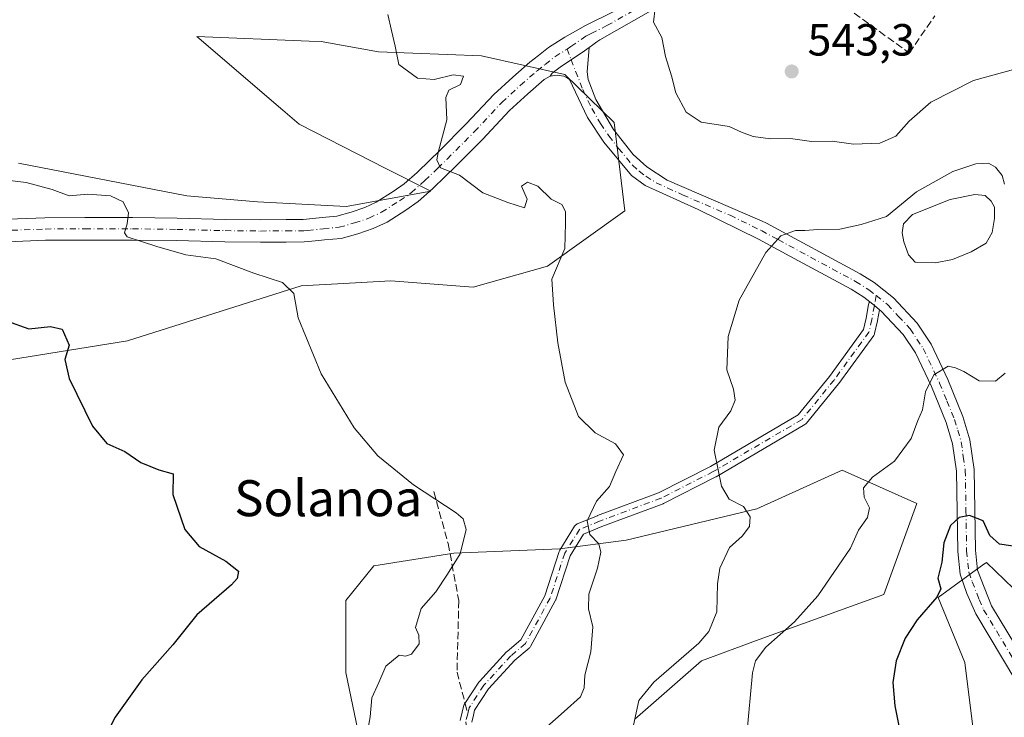
# Model space of a CAD drawing. Units: metres. Extents: x 607700 to 611168, y 4713074 to 4715441.
# Drawn here: x 609976 to 610195, y 4713492 to 4713647 of the extents above; entities that cross this region are included whole.
import ezdxf
from ezdxf.enums import TextEntityAlignment as Align

# ---------------------------------------------------------------- set-up
doc = ezdxf.new("R2010")
doc.units = ezdxf.units.M
doc.header["$MEASUREMENT"] = 0
doc.linetypes.add('DGN Style 3', pattern=[2.307223458686699, 1.648016756204785, -0.6592067024819142])
doc.linetypes.add('DGN Style 4', pattern=[2.6384748266838614, 1.318413404963828, -0.6592067024819142, 0.001648016756204785, -0.6592067024819142])
for name, color, linetype, lineweight in [('Camino Cxs', 7, 'Continuous', 0), ('Camino eje', 30, 'DGN Style 4', 13), ('Cultivos herbáceos CxS', 92, 'Continuous', 0), ('Curva de nivel maestra', 30, 'Continuous', 30), ('Curva de nivel normal', 30, 'Continuous', 0), ('Laguna Cxs', 142, 'Continuous', 13), ('Matorral CxS', 135, 'Continuous', 0), ('Muro lineal', 1, 'DGN Style 3', 13), ('Núcleo urbano CxS', 7, 'Continuous', 0), ('Pista no pavimentada Cxs', 111, 'Continuous', 0), ('Pista no pavimentada eje', 91, 'DGN Style 4', 0), ('Punto de cota en terreno', 7, 'Continuous', 0), ('Rótulo de punto de cota en terreno', 7, 'Continuous', 0), ('Senda', 7, 'DGN Style 3', 0), ('Senda no paivmentada conexión', 7, 'DGN Style 3', 0), ('Texto cartográfico', 7, 'Continuous', 0), ('Zona quemada CxS', 21, 'Continuous', 0)]:
    doc.layers.add(name, color=color, linetype=linetype, lineweight=lineweight)
doc.styles.add('Style-Arial', font='txt')

# ---------------------------------------------------------------- blocks, each defined once
blk = doc.blocks.new('*U19')
at = {"layer": 'Cultivos herbáceos CxS', "color": 92, "linetype": 'Continuous', "lineweight": 0}
for points in [[(610198.9134000001, 4713518.677100001, 522.3113000000012), (610190.9232999999, 4713526.4231, 523.767399999997), (610190.6936999997, 4713526.256100001, 523.7715999999928), (610190.3711000001, 4713526.022299999, 523.7768000000069), (610180.2131000003, 4713518.6503, 525.0684000000037), (610186.1365, 4713504.144900001, 524.209400000007), (610189.7043000003, 4713475.647700001, 523.2344000000012)], [(610112.7619000003, 4713491.5759, 535.3429000000033), (610127.5976999998, 4713504.548699999, 534.710699999996), (610140.4266999997, 4713509.2905, 532.4612999999954), (610168.0910999998, 4713519.254899999, 526.8283999999985), (610175.4754999997, 4713539.518300001, 527.6723999999958), (610158.8361000001, 4713546.8839, 531.7045999999973), (610158.8328999998, 4713546.8851, 531.7053000000016), (610139.8629000002, 4713538.3573, 534.2823999999965), (610110.8655000003, 4713531.3277, 538.9299000000028), (610096.0834999997, 4713529.462099999, 541.5926000000036), (610072.5571, 4713528.4805, 545.5917999999947), (610054.7799000005, 4713525.679300001, 547.4064000000071), (610048.5231, 4713517.9735, 547.828999999998), (610048.4967, 4713501.9879, 546.7498999999953), (610051.5437000003, 4713487.363100001, 545.4697000000015)], [(609956.2169000005, 4713568.635500001, 552.5717000000004), (610000.0219000002, 4713575.626700001, 548.3891000000004), (610038.6221000003, 4713587.899900001, 544.6613999999972), (610050.6882999997, 4713588.570900001, 543.7839999999997), (610058.5390999997, 4713589.007300001, 543.2768000000069), (610076.8438999997, 4713587.5481, 542.324299999993), (610093.3221000005, 4713592.232899999, 540.6459999999934), (610110.5500999996, 4713604.5075, 537.5133999999962), (610108.1562999999, 4713624.1753, 537.603099999993), (610097.1963000001, 4713634.7993, 538.482799999998), (610078.6886999998, 4713638.966700001, 539.3877000000066), (610055.7723000003, 4713639.897299999, 540.3436999999976), (610043.0487000003, 4713642.1513, 540.7155000000057), (610040.3762999997, 4713642.258300001, 540.8809000000037), (610015.3848000001, 4713643.259500001, 542.0617000000057), (610034.5614999998, 4713626.8671, 542.8953000000038), (610038.1782999998, 4713623.7763, 542.7397999999957), (610057.3982999995, 4713613.908299999, 541.3479999999981), (610067.3931, 4713608.935699999, 540.5323999999965), (610048.6045000004, 4713605.530099999, 541.9458000000013), (610028.8680999996, 4713606.5075, 542.8816999999982), (610013.1705, 4713607.829700001, 543.4250999999931), (609975.7383000003, 4713615.115900001, 544.2446000000054)]]:
    blk.add_polyline3d(points, dxfattribs=at)
blk = doc.blocks.new('5PATER')
at = {"layer": 'Núcleo urbano CxS', "linetype": 'Continuous', "lineweight": 0}
h = blk.add_hatch(color=51, dxfattribs=at)
edge = h.paths.add_edge_path()
edge.add_ellipse((0, 0), major_axis=(-0.1095731443231308, -0.1110710700762829), ratio=0.9994222409660322, start_angle=0, end_angle=360)

msp = doc.modelspace()

# ---------------------------------------------------------------- linework, layer by layer
at = {"layer": 'Camino Cxs', "color": 7, "linetype": 'Continuous', "lineweight": 0, "extrusion": (-0.6225542401335799, -0.7825660534682516, 0.004073088610251832), "elevation": -4068549.693782857, "flags": 128}
msp.add_lwpolyline([(-2456985.083109031, 17104.21859850694), (-2456986.559391689, 17104.41510013693), (-2456987.85713636, 17104.56470137788)], dxfattribs=at)
at = {"layer": 'Camino Cxs', "color": 7, "linetype": 'Continuous', "lineweight": 0}
for points in [[(610073.9181000004, 4713491.312100001, 542.3508000000002), (610074.3630999997, 4713493.111500001, 542.5777999999991), (610074.6876999997, 4713494.4309, 542.7299000000058), (610074.7577000001, 4713494.637499999, 542.7522999999928), (610074.8608999997, 4713494.829700001, 542.7709999999934), (610078.1108999997, 4713499.819700001, 543.1511000000028), (610078.2043000003, 4713499.945699999, 543.1616000000067), (610078.2421000004, 4713499.9891, 543.1650999999983), (610084.2471000003, 4713506.5341, 543.1686999999947), (610084.3695, 4713506.6511, 543.1518999999971), (610087.4108999996, 4713509.2027, 542.6255999999995), (610092.7439000001, 4713519.004100001, 541.7277000000031), (610095.9643000001, 4713528.8661, 541.4352999999974), (610096.0203, 4713529.0089, 541.4312000000064), (610096.0928999997, 4713529.1439, 541.4238000000041), (610099.3501000004, 4713534.436899999, 541.2675000000017), (610099.4707000004, 4713534.602299999, 541.2581999999966), (610099.6161000002, 4713534.7467, 541.2351000000053), (610099.7821000004, 4713534.8665, 541.198900000003), (610099.9649, 4713534.958699999, 541.1508000000031), (610104.4435000002, 4713536.790899999, 539.9832000000024), (610104.4813000001, 4713536.8057, 539.9765000000043), (610118.0516999997, 4713541.8693, 538.8681999999973), (610129.5543000001, 4713547.7215, 535.3769999999931), (610149.0651000004, 4713559.186699999, 533.0378999999957), (610156.0201000003, 4713567.7313, 532.5583000000044), (610163.5982999997, 4713578.158299999, 532.5286000000051), (610164.1815, 4713580.672700001, 532.6352000000043), (610164.7311000006, 4713583.7171, 532.8101000000024), (610164.7889, 4713583.9307, 532.8300000000017), (610164.8847000003, 4713584.1361, 532.8473999999987), (610164.9955000002, 4713584.294500001, 532.8594000000012), (610166.0107000005, 4713583.486099999, 532.7097999999969), (610167.1655000001, 4713582.566400001, 532.513300000006), (610166.7345000004, 4713580.179099999, 532.5069999999978), (610166.7215, 4713580.1165, 532.5068000000028), (610166.0714999996, 4713577.313899999, 532.4738000000071), (610166.0213000001, 4713577.1479, 532.4698000000062), (610165.9490999999, 4713576.9901, 532.4660000000003), (610165.8567000004, 4713576.8433, 532.462400000004), (610158.1023000004, 4713566.173900001, 532.342499999999), (610158.0591000002, 4713566.117500001, 532.3453000000009), (610150.9276999999, 4713557.3563, 532.8934000000008), (610150.7613000004, 4713557.1885, 532.9156999999977), (610150.5843000002, 4713557.0637, 532.9366000000009), (610130.8333000002, 4713545.4575, 535.2477000000072), (610130.7685000002, 4713545.4221, 535.2583000000013), (610119.1646999996, 4713539.518300001, 537.7912999999971), (610119.0296999998, 4713539.459100001, 537.8196000000025), (610105.4093000004, 4713534.376900001, 539.7602999999945), (610101.3421, 4713532.712900001, 540.468200000003), (610098.3879000006, 4713527.912699999, 541.0023999999976), (610095.1785000004, 4713518.083900001, 541.3362000000052), (610095.1643000003, 4713518.0429, 541.3371000000043), (610095.0846999995, 4713517.8661, 541.3435000000027), (610089.5771000005, 4713507.743899999, 542.315300000002), (610089.4908999996, 4713507.6065, 542.3295999999973), (610089.3882999998, 4713507.481100001, 542.3472999999941), (610089.2707000002, 4713507.3693, 542.3736999999965), (610086.1057000002, 4713504.7137, 542.9689000000071), (610080.2308999998, 4713498.310500001, 543.0473999999958), (610077.1596999997, 4713493.5953, 542.5274999999965), (610076.8872999996, 4713492.488700001, 542.4179000000004), (610076.5028999997, 4713490.9343, 542.193299999999)], [(610073.9181000004, 4713491.312100001, 542.3508000000002), (610074.3630999997, 4713493.111500001, 542.5777999999991), (610074.6876999997, 4713494.4309, 542.7299000000058), (610074.7577000001, 4713494.637499999, 542.7522999999928), (610074.8608999997, 4713494.829700001, 542.7709999999934), (610078.1108999997, 4713499.819700001, 543.1511000000028), (610078.2043000003, 4713499.945699999, 543.1616000000067), (610078.2421000004, 4713499.9891, 543.1650999999983), (610084.2471000003, 4713506.5341, 543.1686999999947), (610084.3695, 4713506.6511, 543.1518999999971), (610087.4108999996, 4713509.2027, 542.6255999999995), (610092.7439000001, 4713519.004100001, 541.7277000000031), (610095.9643000001, 4713528.8661, 541.4352999999974), (610096.0203, 4713529.0089, 541.4312000000064), (610096.0928999997, 4713529.1439, 541.4238000000041), (610099.3501000004, 4713534.436899999, 541.2675000000017), (610099.4707000004, 4713534.602299999, 541.2581999999966), (610099.6161000002, 4713534.7467, 541.2351000000053), (610099.7821000004, 4713534.8665, 541.198900000003), (610099.9649, 4713534.958699999, 541.1508000000031), (610104.4435000002, 4713536.790899999, 539.9832000000024), (610104.4813000001, 4713536.8057, 539.9765000000043), (610118.0516999997, 4713541.8693, 538.8681999999973), (610129.5543000001, 4713547.7215, 535.3769999999931), (610149.0651000004, 4713559.186699999, 533.0378999999957), (610156.0201000003, 4713567.7313, 532.5583000000044), (610163.5982999997, 4713578.158299999, 532.5286000000051), (610164.1815, 4713580.672700001, 532.6352000000043), (610164.7311000006, 4713583.7171, 532.8101000000024), (610164.7889, 4713583.9307, 532.8300000000017), (610164.8847000003, 4713584.1361, 532.8473999999987), (610164.9955000002, 4713584.294500001, 532.8594000000012)], [(610167.1655000001, 4713582.566400001, 532.513300000006), (610166.7345000004, 4713580.179099999, 532.5069999999978), (610166.7215, 4713580.1165, 532.5068000000028), (610166.0714999996, 4713577.313899999, 532.4738000000071), (610166.0213000001, 4713577.1479, 532.4698000000062), (610165.9490999999, 4713576.9901, 532.4660000000003), (610165.8567000004, 4713576.8433, 532.462400000004), (610158.1023000004, 4713566.173900001, 532.342499999999), (610158.0591000002, 4713566.117500001, 532.3453000000009), (610150.9276999999, 4713557.3563, 532.8934000000008), (610150.7613000004, 4713557.1885, 532.9156999999977), (610150.5843000002, 4713557.0637, 532.9366000000009), (610130.8333000002, 4713545.4575, 535.2477000000072), (610130.7685000002, 4713545.4221, 535.2583000000013), (610119.1646999996, 4713539.518300001, 537.7912999999971), (610119.0296999998, 4713539.459100001, 537.8196000000025), (610105.4093000004, 4713534.376900001, 539.7602999999945), (610101.3421, 4713532.712900001, 540.468200000003), (610098.3879000006, 4713527.912699999, 541.0023999999976), (610095.1785000004, 4713518.083900001, 541.3362000000052), (610095.1643000003, 4713518.0429, 541.3371000000043), (610095.0846999995, 4713517.8661, 541.3435000000027), (610089.5771000005, 4713507.743899999, 542.315300000002), (610089.4908999996, 4713507.6065, 542.3295999999973), (610089.3882999998, 4713507.481100001, 542.3472999999941), (610089.2707000002, 4713507.3693, 542.3736999999965), (610086.1057000002, 4713504.7137, 542.9689000000071), (610080.2308999998, 4713498.310500001, 543.0473999999958), (610077.1596999997, 4713493.5953, 542.5274999999965), (610076.8872999996, 4713492.488700001, 542.4179000000004), (610076.5028999997, 4713490.9343, 542.193299999999)]]:
    msp.add_polyline3d(points, dxfattribs=at)
at = {"layer": 'Camino eje', "color": 30, "linetype": 'DGN Style 4', "lineweight": 13}
for points in [[(610166.4111000003, 4713585.7039, 532.9737000000023), (610166.0105, 4713583.486099999, 532.7099000000017), (610165.4550999999, 4713580.4101, 532.5666000000056), (610164.8051000005, 4713577.6075, 532.4902000000002), (610157.0506999996, 4713566.938100001, 532.4361999999965), (610149.9255999997, 4713558.184400001, 532.9642000000022), (610130.1788999997, 4713546.580700001, 535.2976999999955), (610118.5751999998, 4713540.676999999, 538.2853000000032), (610104.9357000003, 4713535.5877, 539.866200000004), (610100.4571000002, 4713533.7555, 540.8206999999966), (610097.1999000004, 4713528.4626, 541.1929999999993), (610093.9426999995, 4713518.487400001, 541.5314999999973), (610088.4351000005, 4713508.3651, 542.4717999999993), (610085.2050999999, 4713505.655099999, 543.0399000000034), (610079.2001, 4713499.110099999, 543.0892000000022), (610075.9501, 4713494.120100001, 542.6361999999936), (610075.6250999998, 4713492.800100001, 542.495299999995)], [(610075.6250999998, 4713492.800100001, 542.495299999995), (610075.1801000005, 4713491.0001, 542.2566999999982), (610075.4951, 4713488.8101, 541.9226000000053), (610075.7550999997, 4713486.965100001, 541.6548000000039), (610077.1001000004, 4713482.020099999, 540.932799999995), (610078.2651000004, 4713478.040100001, 540.5979999999981), (610079.5201000003, 4713473.6951, 540.233600000007), (610080.6001000004, 4713468.4001, 539.8426000000036), (610081.5751, 4713463.515100001, 539.4648000000016), (610083.9301000005, 4713455.475099999, 539.404999999999), (610085.4051000001, 4713451.215100001, 540.2093000000023), (610086.9101, 4713446.850099999, 541.5518000000011), (610087.3101000005, 4713443.665100001, 541.4391000000032), (610087.3551000003, 4713441.145099999, 541.3880000000064), (610087.3651000002, 4713435.9901, 541.2850000000036)]]:
    msp.add_polyline3d(points, dxfattribs=at)
at = {"layer": 'Cultivos herbáceos CxS', "color": 92, "linetype": 'Continuous', "lineweight": 0}
for points in [[(609956.2169000005, 4713568.635500001, 552.5717000000004), (610000.0219000002, 4713575.626700001, 548.3891000000004), (610038.6221000003, 4713587.899900001, 544.6613999999972), (610050.6882999997, 4713588.570900001, 543.7839999999997), (610058.5390999997, 4713589.007300001, 543.2768000000069), (610076.8438999997, 4713587.5481, 542.324299999993), (610093.3221000005, 4713592.232899999, 540.6459999999934), (610110.5500999996, 4713604.5075, 537.5133999999962), (610108.1562999999, 4713624.1753, 537.603099999993), (610097.1963000001, 4713634.7993, 538.482799999998), (610078.6886999998, 4713638.966700001, 539.3877000000066), (610055.7723000003, 4713639.897299999, 540.3436999999976), (610043.0487000003, 4713642.1513, 540.7155000000057), (610040.3762999997, 4713642.258300001, 540.8809000000037), (610015.3848000001, 4713643.259500001, 542.0617000000057), (610034.5614999998, 4713626.8671, 542.8953000000038), (610038.1782999998, 4713623.7763, 542.7397999999957), (610057.3982999995, 4713613.908299999, 541.3479999999981), (610067.3931, 4713608.935699999, 540.5323999999965), (610048.6045000004, 4713605.530099999, 541.9458000000013), (610028.8680999996, 4713606.5075, 542.8816999999982), (610013.1705, 4713607.829700001, 543.4250999999931), (609975.7383000003, 4713615.115900001, 544.2446000000054)], [(610112.7619000003, 4713491.5759, 535.3429000000033), (610127.5976999998, 4713504.548699999, 534.710699999996), (610140.4266999997, 4713509.2905, 532.4612999999954), (610168.0910999998, 4713519.254899999, 526.8283999999985), (610175.4754999997, 4713539.518300001, 527.6723999999958), (610158.8361000001, 4713546.8839, 531.7045999999973), (610158.8328999998, 4713546.8851, 531.7053000000016), (610139.8629000002, 4713538.3573, 534.2823999999965), (610110.8655000003, 4713531.3277, 538.9299000000028), (610096.0834999997, 4713529.462099999, 541.5926000000036), (610072.5571, 4713528.4805, 545.5917999999947), (610054.7799000005, 4713525.679300001, 547.4064000000071), (610048.5231, 4713517.9735, 547.828999999998), (610048.4967, 4713501.9879, 546.7498999999953), (610051.5437000003, 4713487.363100001, 545.4697000000015)], [(610233.7955, 4713491.203500001, 518.5353000000032), (610213.4885, 4713504.549699999, 519.7124999999943), (610198.9134000001, 4713518.677100001, 522.3113000000012), (610190.9232999999, 4713526.4231, 523.767399999997), (610190.6936999997, 4713526.256100001, 523.7715999999928), (610190.3711000001, 4713526.022299999, 523.7768000000069), (610180.2131000003, 4713518.6503, 525.0684000000037), (610186.1365, 4713504.144900001, 524.209400000007), (610189.7043000003, 4713475.647700001, 523.2344000000012)]]:
    msp.add_polyline3d(points, dxfattribs=at)
at = {"layer": 'Curva de nivel maestra', "color": 30, "linetype": 'Continuous', "lineweight": 30, "flags": 128}
for points, elevation in [([(609973.1200000001, 4713580.0601), (609978.04, 4713578.3101), (609982.9000000004, 4713578.840100001), (609985.4400000004, 4713578.210100001), (609987.0599999996, 4713574.6601), (609986.04, 4713571.4801), (609987.0599999996, 4713567.280099999), (609992.2100000001, 4713556.700099999), (609995.3700000001, 4713552.870100001), (609999.3799999999, 4713551.050100001), (610002.9699999997, 4713548.610099999), (610006.9299999997, 4713547.020099999), (610010.1600000003, 4713546.120100001), (610010.04, 4713541.530099999), (610012.7199999997, 4713533.7501), (610015.9000000004, 4713529.9301), (610021.8899999997, 4713526.690099999), (610024.6500000004, 4713524.440099999), (610024.3899999997, 4713522.8101), (610023.1200000001, 4713521.440099999), (610015.4400000004, 4713514.790100001), (610010.0899999999, 4713508.130100001), (610003.1900000004, 4713500.360099999), (609997.25, 4713492.050100001), (609993.4500000002, 4713484.690099999)], 550), ([(610200.8399999999, 4713529.440099999), (610193.8200000003, 4713530.460100001), (610191.6699999999, 4713532.420100001), (610190.1799999997, 4713535.6501), (610187.1900000004, 4713536.8201), (610184.8600000005, 4713536.360099999), (610182.9000000004, 4713534.640100001), (610181.4299999997, 4713530.7401), (610181.04, 4713526.5001), (610180.1399999997, 4713522.950099999), (610180.79, 4713520.5801), (610179.8899999997, 4713518.6601), (610175.5300000003, 4713513.630100001), (610172.8200000003, 4713509.5701), (610170.8799999999, 4713504.5601), (610170.0899999999, 4713499.7301), (610170.5700000003, 4713494.530099999), (610172.3099999996, 4713485.6801)], 525)]:
    msp.add_lwpolyline(points, dxfattribs=dict(at, elevation=elevation))
at = {"layer": 'Curva de nivel normal', "color": 30, "linetype": 'Continuous', "lineweight": 0, "flags": 128}
for points, elevation in [([(610200.7199999997, 4713636.950099999), (610188.0099999999, 4713633.460100001), (610178.5599999996, 4713628.6601), (610173.7599999999, 4713624.4901), (610170.7999999998, 4713621.090100001), (610167.2000000002, 4713619.590100001), (610161.3399999999, 4713619.3101), (610156.6399999997, 4713620.0001), (610152.0300000003, 4713619.960100001), (610147.3899999997, 4713620.640100001), (610142.9400000004, 4713620.5601), (610139.0999999996, 4713621.0801), (610136.5, 4713622.020099999), (610133.7100000001, 4713623.280099999), (610127.5199999996, 4713624.270099999), (610124.1699999999, 4713626.440099999), (610121.8799999999, 4713630.7601), (610120.9100000003, 4713634.5601), (610119.5899999999, 4713638.790100001), (610118.7699999996, 4713643.0601), (610116.9500000002, 4713646.460100001), (610117.2800000003, 4713649.550100001)], 540), ([(610057.9000000004, 4713648.130100001), (610058.6600000003, 4713644.600099999), (610059.4600000001, 4713641.110099999), (610060.3200000003, 4713637.0701), (610064.4400000004, 4713633.9901), (610068.1900000004, 4713633.710100001), (610072.4100000003, 4713634.7301), (610074.6600000003, 4713634.420100001), (610074, 4713632.640100001), (610071.3899999997, 4713631.3101), (610070.7199999997, 4713629.7401), (610070.9900000002, 4713624.7501), (610069.04, 4713617.4901), (610068.7599999999, 4713615.870100001), (610069.5899999999, 4713614.110099999), (610073.7699999996, 4713612.4801), (610079, 4713608.520099999), (610084.5199999996, 4713606.350099999), (610088.2599999999, 4713605.190099999), (610088.8600000005, 4713607.1501), (610087.54, 4713609.9901), (610088.8799999999, 4713610.9101), (610091.2400000002, 4713610.040100001), (610094.1799999997, 4713607.120100001), (610096.54, 4713605.960100001), (610097.3399999999, 4713604.420100001), (610097.3799999999, 4713601.790100001), (610097.2000000002, 4713596.1801), (610094.3200000003, 4713589.360099999), (610094.7000000002, 4713583.630100001), (610095.6600000003, 4713575.2301), (610097.3099999996, 4713566.470100001), (610100.2800000003, 4713558.850099999), (610103.9199999999, 4713555.190099999), (610108.4800000006, 4713552.7501), (610110.25, 4713550.300100001), (610108.5700000003, 4713546.620100001), (610107.1299999999, 4713543.3101), (610104.2599999999, 4713540.050100001), (610102.1900000004, 4713535.6501), (610102.7999999998, 4713532.590100001), (610104.7699999996, 4713530.540100001), (610105.2300000006, 4713528.670100001), (610104.4800000006, 4713525.110099999), (610102.5700000003, 4713519.350099999), (610102.4400000004, 4713516.130100001), (610103.4500000002, 4713512.130100001), (610102.9800000006, 4713506.530099999), (610101.6699999999, 4713501.4001), (610101.5199999996, 4713498.550100001), (610100.6799999997, 4713496.5801), (610097.0899999999, 4713493.2601), (610087.4500000002, 4713484.800100001)], 540), ([(610194.9199999999, 4713610.440099999), (610194.4100000003, 4713612.370100001), (610192.9600000001, 4713614.2601), (610191.3899999997, 4713615.110099999), (610188.5499999998, 4713614.950099999), (610183.4299999997, 4713613.2501), (610175.3700000001, 4713608.7301), (610168.6799999997, 4713603.2601), (610163.0899999999, 4713601.520099999), (610158.3200000003, 4713600.460100001), (610153.4600000001, 4713600.4001), (610150.5599999996, 4713600.1601), (610148.4500000002, 4713600.170100001), (610145.1900000004, 4713599.0101), (610141.8600000005, 4713595.290100001), (610135.9400000004, 4713584.670100001), (610133.5099999999, 4713576.620100001), (610133.2300000006, 4713569.2301), (610134.6699999999, 4713564.890100001), (610135.0899999999, 4713562.4801), (610134.0899999999, 4713560.130100001), (610131.4600000001, 4713556.460100001), (610130.4000000004, 4713551.360099999), (610132, 4713543.390100001), (610133.7599999999, 4713540.450099999), (610136.9199999999, 4713538.8301), (610138.4299999997, 4713536.550100001), (610138.2599999999, 4713534.4101), (610136.5999999996, 4713532.2501), (610133.79, 4713529.7401), (610131.6399999997, 4713525.140100001), (610131.1100000005, 4713521.630100001), (610131.0199999996, 4713515.4301), (610129.1900000004, 4713511.030099999), (610126.9800000006, 4713508.450099999), (610116.9900000002, 4713499.800100001), (610113.6799999997, 4713495.7301), (610112.4400000004, 4713490.2401)], 535), ([(609970.6500000004, 4713611.6801), (609977.4900000002, 4713610.850099999), (609983.2300000006, 4713609.300100001), (609987, 4713607.840100001), (609991.1900000004, 4713608.220100001), (609996.25, 4713607.890100001), (609999.0300000003, 4713606.550100001), (610000.1900000004, 4713604.120100001), (609999.8899999997, 4713601.620100001), (609999.3099999996, 4713599.6501), (609999.9199999999, 4713598.720100001), (610006.5499999998, 4713596.600099999), (610012.9400000004, 4713594.780099999), (610019.6299999999, 4713593.880100001), (610028.0899999999, 4713590.690099999), (610034.4299999997, 4713588.600099999), (610036.9600000001, 4713586.1801), (610037.9000000004, 4713580.7401), (610043.0300000003, 4713568.300100001), (610050.4000000004, 4713556.3301), (610055.6500000004, 4713550.130100001), (610063.5599999996, 4713543.6801), (610073.0599999996, 4713537.420100001), (610074.5899999999, 4713536.100099999), (610075.2400000002, 4713533.7301), (610073.9600000001, 4713528.340100001), (610071.1100000005, 4713523.8201), (610068.5199999996, 4713519.880100001), (610065.2800000003, 4713516.140100001), (610064.0499999998, 4713511.9901), (610064.7400000002, 4713510.2601), (610064.8499999996, 4713508.3201), (610063.0999999996, 4713506.040100001), (610061.8099999996, 4713505.600099999), (610060.3499999996, 4713505.790100001), (610057.3899999997, 4713503.360099999), (610055.8300000001, 4713499.7601), (610054.3300000001, 4713496.3201), (610053.9299999997, 4713492.130100001), (610053.0800000001, 4713487.220100001)], 545), ([(610195.1200000001, 4713568.460100001), (610192.9400000004, 4713566.720100001), (610189.2699999996, 4713566.7301), (610185.9100000003, 4713568.840100001), (610184.0599999996, 4713569.6601), (610182.3799999999, 4713570.0001), (610179.2400000002, 4713568.130100001), (610177.4000000004, 4713564.340100001), (610176.7100000001, 4713560.290100001), (610175.6900000004, 4713557.960100001), (610174.1699999999, 4713553.970100001), (610170.4699999997, 4713548.880100001), (610165.5899999999, 4713545.370100001), (610163.5800000001, 4713542.9801), (610163.75, 4713540.940099999), (610164.9000000004, 4713538.5601), (610164.4800000006, 4713536.380100001), (610162.5199999996, 4713533.600099999), (610160.7000000002, 4713529.590100001), (610157.9400000004, 4713525.600099999), (610153.4500000002, 4713518.960100001), (610148.2800000003, 4713513.220100001), (610141.8600000005, 4713507.600099999), (610139.5899999999, 4713504.530099999), (610138.9400000004, 4713501.870100001), (610137.6600000003, 4713488.2501)], 530)]:
    msp.add_lwpolyline(points, dxfattribs=dict(at, elevation=elevation))
at = {"layer": 'Laguna Cxs', "color": 142, "linetype": 'Continuous', "lineweight": 13}
msp.add_polyline3d([(610183.4001000002, 4713593.720100001, 533.3261999999959), (610179.6001000004, 4713592.970100001, 533.3666999999987), (610175.0800999999, 4713593.1601, 533.6953000000067), (610173.5800999999, 4713594.780099999, 533.8686000000016), (610172.5401, 4713597.6501, 534.0751000000018), (610172.2001, 4713599.670100001, 534.4423999999999), (610172.4901000002, 4713601.620100001, 534.7041999999929), (610174.4901000002, 4713603.7401, 534.7234000000026), (610182.8701, 4713607.030099999, 534.4020000000019), (610188.3101000005, 4713608.1801, 534.1368999999977), (610190.6501000002, 4713607.970100001, 534.1745999999986), (610191.9801000003, 4713606.6601, 534.061799999996), (610192.7001, 4713605.350099999, 533.978099999993), (610192.7301000003, 4713602.850099999, 533.7366000000038), (610192.2200999996, 4713599.7301, 533.7455999999949), (610190.8400999998, 4713597.380100001, 533.6160999999993), (610187.5100999996, 4713595.4001, 533.4305000000022)], close=True, dxfattribs=at)
msp.add_polyline3d([(610183.4001000002, 4713593.720100001, 533.3261999999959), (610179.6001000004, 4713592.970100001, 533.3666999999987), (610175.0800999999, 4713593.1601, 533.6953000000067), (610173.5800999999, 4713594.780099999, 533.8686000000016), (610172.5401, 4713597.6501, 534.0751000000018), (610172.2001, 4713599.670100001, 534.4423999999999), (610172.4901000002, 4713601.620100001, 534.7041999999929), (610174.4901000002, 4713603.7401, 534.7234000000026), (610182.8701, 4713607.030099999, 534.4020000000019), (610188.3101000005, 4713608.1801, 534.1368999999977), (610190.6501000002, 4713607.970100001, 534.1745999999986), (610191.9801000003, 4713606.6601, 534.061799999996), (610192.7001, 4713605.350099999, 533.978099999993), (610192.7301000003, 4713602.850099999, 533.7366000000038), (610192.2200999996, 4713599.7301, 533.7455999999949), (610190.8400999998, 4713597.380100001, 533.6160999999993), (610187.5100999996, 4713595.4001, 533.4305000000022), (610183.4001000002, 4713593.720100001, 533.3261999999959)], dxfattribs=at)
at = {"layer": 'Matorral CxS', "color": 135, "linetype": 'Continuous', "lineweight": 0}
for points in [[(609975.7383000003, 4713615.115900001, 544.2446000000054), (610013.1705, 4713607.829700001, 543.4250999999931), (610028.8680999996, 4713606.5075, 542.8816999999982), (610048.6045000004, 4713605.530099999, 541.9458000000013), (610067.3931, 4713608.935699999, 540.5323999999965), (610057.3982999995, 4713613.908299999, 541.3479999999981), (610038.1782999998, 4713623.7763, 542.7397999999957), (610034.5614999998, 4713626.8671, 542.8953000000038), (610015.3848000001, 4713643.259500001, 542.0617000000057), (610040.3762999997, 4713642.258300001, 540.8809000000037), (610043.0487000003, 4713642.1513, 540.7155000000057), (610055.7723000003, 4713639.897299999, 540.3436999999976), (610078.6886999998, 4713638.966700001, 539.3877000000066), (610097.1963000001, 4713634.7993, 538.482799999998), (610108.1562999999, 4713624.1753, 537.603099999993), (610110.5500999996, 4713604.5075, 537.5133999999962), (610093.3221000005, 4713592.232899999, 540.6459999999934), (610076.8438999997, 4713587.5481, 542.324299999993), (610058.5390999997, 4713589.007300001, 543.2768000000069), (610050.6882999997, 4713588.570900001, 543.7839999999997), (610038.6221000003, 4713587.899900001, 544.6613999999972), (610000.0219000002, 4713575.626700001, 548.3891000000004), (609956.2169000005, 4713568.635500001, 552.5717000000004)], [(610051.5437000003, 4713487.363100001, 545.4697000000015), (610048.4967, 4713501.9879, 546.7498999999953), (610048.5231, 4713517.9735, 547.828999999998), (610054.7799000005, 4713525.679300001, 547.4064000000071), (610072.5571, 4713528.4805, 545.5917999999947), (610096.0834999997, 4713529.462099999, 541.5926000000036), (610110.8655000003, 4713531.3277, 538.9299000000028), (610139.8629000002, 4713538.3573, 534.2823999999965), (610158.8328999998, 4713546.8851, 531.7053000000016), (610158.8361000001, 4713546.8839, 531.7045999999973), (610175.4754999997, 4713539.518300001, 527.6723999999958), (610168.0910999998, 4713519.254899999, 526.8283999999985), (610140.4266999997, 4713509.2905, 532.4612999999954), (610127.5976999998, 4713504.548699999, 534.710699999996), (610112.7619000003, 4713491.5759, 535.3429000000033)], [(610189.7043000003, 4713475.647700001, 523.2344000000012), (610186.1365, 4713504.144900001, 524.209400000007), (610180.2131000003, 4713518.6503, 525.0684000000037), (610190.3711000001, 4713526.022299999, 523.7768000000069), (610190.6936999997, 4713526.256100001, 523.7715999999928), (610190.9232999999, 4713526.4231, 523.767399999997), (610198.9134000001, 4713518.677100001, 522.3113000000012), (610213.4885, 4713504.549699999, 519.7124999999943), (610233.7955, 4713491.203500001, 518.5353000000032)]]:
    msp.add_polyline3d(points, dxfattribs=at)
at = {"layer": 'Muro lineal', "color": 1, "linetype": 'DGN Style 3', "lineweight": 13}
msp.add_polyline3d([(610149.2301000003, 4713674.960100001, 543.1910000000062), (610140.9600999998, 4713663.390100001, 541.657600000006), (610173.7401000002, 4713639.600099999, 541.9483000000037), (610179.4600999998, 4713647.850099999, 542.5261000000028)], dxfattribs=at)
at = {"layer": 'Pista no pavimentada Cxs', "color": 111, "linetype": 'Continuous', "lineweight": 0, "extrusion": (-0.6225542401335799, -0.7825660534682516, 0.004073088610251832), "elevation": -4068549.693782857, "flags": 128}
msp.add_lwpolyline([(-2456985.083109031, 17104.21859850694), (-2456986.559391689, 17104.41510013693), (-2456987.85713636, 17104.56470137788)], dxfattribs=at)
at = {"layer": 'Pista no pavimentada Cxs', "color": 111, "linetype": 'Continuous', "lineweight": 0}
for points in [[(610130.0000999998, 4713759.200099999, 543.122199999998), (610135.5601000005, 4713749.140100001, 543.1493000000046), (610138.8300999999, 4713742.120100001, 543.2116999999998), (610142.2100999998, 4713732.3101, 543.312300000005), (610145.7001, 4713719.540100001, 543.1906000000017), (610147.5500999996, 4713710.800100001, 543.0050000000047), (610149.0500999996, 4713701.6601, 542.8365999999951), (610149.5100999996, 4713695.4001, 542.4661999999954), (610149.4200999998, 4713689.3201, 542.0648999999976), (610148.5100999996, 4713683.470100001, 542.0893999999971), (610146.1700999998, 4713676.8301, 542.1404999999941), (610142.7401000002, 4713670.5601, 541.6971999999951), (610138.6001000004, 4713664.8301, 541.3981000000058), (610133.2801000001, 4713659.590100001, 541.1043000000063), (610127.4101, 4713655.4001, 540.9413000000059), (610120.1300999997, 4713651.110099999, 540.4642000000022), (610104.9977000002, 4713642.5097, 538.971000000005), (610104.3305000003, 4713642.046900001, 538.9089999999997), (610103.4461000003, 4713641.3937, 538.8169999999955), (610102.5846999995, 4713640.835300001, 538.7228000000032)], [(610120.1300999997, 4713651.110099999, 540.4642000000022), (610104.9977000002, 4713642.5097, 538.971000000005), (610104.3305000003, 4713642.046900001, 538.9089999999997), (610103.4461000003, 4713641.3937, 538.8169999999955), (610102.5846999995, 4713640.835300001, 538.7228000000032), (610101.5805000003, 4713640.0913, 538.6631999999954), (610099.9605, 4713638.9669, 538.5895000000019), (610096.4572999999, 4713636.708500001, 538.506899999993), (610094.3913000004, 4713635.102700001, 538.5488999999943), (610093.9301000005, 4713634.470100001, 538.5644999999931), (610092.6489000004, 4713633.742699999, 538.6358999999939), (610088.9841, 4713630.533500001, 538.797200000001), (610084.9301000005, 4713626.812100001, 539.0391999999993), (610078.8876999998, 4713620.362299999, 540.1858000000066), (610072.7799000005, 4713614.2393, 540.6668999999965), (610070.6885000002, 4713612.213500001, 541.0644999999931), (610067.7938999999, 4713609.415300001, 541.540399999998), (610064.5944999997, 4713606.578299999, 541.3842000000004), (610061.8406999996, 4713604.680500001, 541.2994000000035), (610057.6807000004, 4713602.0341, 541.6002000000008), (610054.5969000002, 4713600.5909, 541.8978999999963), (610051.1778999995, 4713599.438899999, 542.1631999999954), (610047.4615000002, 4713598.4111, 542.4885000000068), (610043.7818999998, 4713598.072100001, 542.6566000000021), (610040.3003000002, 4713597.702099999, 543.0687999999936), (610039.2901, 4713597.610099999, 543.2354999999952), (610035.2949000001, 4713597.6051, 544.4658000000054), (610029.5938999997, 4713597.5449, 545.4608000000007), (610021.6643000003, 4713597.635500001, 544.9714999999997), (610010.9108999996, 4713597.9055, 545.1423000000068), (610001.0872999998, 4713598.045100001, 545.272100000002), (609990.5179000003, 4713598.045100001, 545.936799999996), (609981.7452999996, 4713597.990300001, 546.2032000000036), (609971.6763000004, 4713597.6073, 546.8796000000002)], [(609971.4638999999, 4713602.6029, 546.8638999999966), (609981.6347000003, 4713602.989700001, 546.0868999999948), (609990.5022999998, 4713603.045100001, 545.4321999999956), (610001.1228999998, 4713603.045100001, 544.8767999999982), (610011.0091000004, 4713602.9047, 544.463499999998), (610021.7556999996, 4713602.6347, 543.9198999999935), (610029.5960999997, 4713602.545299999, 543.3286999999982), (610035.2653000001, 4713602.6051, 542.8543999999965), (610039.0601000005, 4713602.6099, 542.567200000005), (610039.8097000001, 4713602.678099999, 542.5127999999969), (610043.2883000001, 4713603.047900001, 542.2755000000034), (610046.5586999999, 4713603.349099999, 542.0933999999979), (610049.7121000001, 4713604.2213, 541.8902999999991), (610052.7330999998, 4713605.2391, 541.6959000000061), (610055.2692999998, 4713606.426100001, 541.4924000000028), (610059.0793000003, 4713608.8497, 541.1542000000045), (610061.5056999996, 4713610.5219, 540.9323000000004), (610064.3960999995, 4713613.084899999, 540.7820999999967), (610067.2115000002, 4713615.806500001, 540.5341000000044), (610069.2703, 4713617.800899999, 540.2063000000053), (610075.2925000006, 4713623.837900001, 539.6604999999981), (610081.4101, 4713630.368100001, 539.1635999999999), (610085.6460999995, 4713634.2565, 538.8445000000065), (610089.4611000001, 4713637.597300001, 538.7247999999963), (610091.3189000003, 4713639.047300001, 538.7179000000033), (610093.5629000004, 4713640.7915, 538.7252000000008), (610097.1797000002, 4713643.1231, 538.8286999999982), (610101.8145000003, 4713645.704700001, 539.2437000000064), (610107.9600999998, 4713648.7301, 539.8304000000062)], [(609971.4638999999, 4713602.6029, 546.8638999999966), (609981.6347000003, 4713602.989700001, 546.0868999999948), (609990.5022999998, 4713603.045100001, 545.4321999999956), (610001.1228999998, 4713603.045100001, 544.8767999999982), (610011.0091000004, 4713602.9047, 544.463499999998), (610021.7556999996, 4713602.6347, 543.9198999999935), (610029.5960999997, 4713602.545299999, 543.3286999999982), (610035.2653000001, 4713602.6051, 542.8543999999965), (610039.0601000005, 4713602.6099, 542.567200000005), (610039.8097000001, 4713602.678099999, 542.5127999999969), (610043.2883000001, 4713603.047900001, 542.2755000000034), (610046.5586999999, 4713603.349099999, 542.0933999999979), (610049.7121000001, 4713604.2213, 541.8902999999991), (610052.7330999998, 4713605.2391, 541.6959000000061), (610055.2692999998, 4713606.426100001, 541.4924000000028), (610059.0793000003, 4713608.8497, 541.1542000000045), (610061.5056999996, 4713610.5219, 540.9323000000004), (610064.3960999995, 4713613.084899999, 540.7820999999967), (610067.2115000002, 4713615.806500001, 540.5341000000044), (610069.2703, 4713617.800899999, 540.2063000000053), (610075.2925000006, 4713623.837900001, 539.6604999999981), (610081.4101, 4713630.368100001, 539.1635999999999), (610085.6460999995, 4713634.2565, 538.8445000000065), (610089.4611000001, 4713637.597300001, 538.7247999999963), (610091.3189000003, 4713639.047300001, 538.7179000000033), (610093.5629000004, 4713640.7915, 538.7252000000008), (610097.1797000002, 4713643.1231, 538.8286999999982), (610101.8145000003, 4713645.704700001, 539.2437000000064), (610107.9600999998, 4713648.7301, 539.8304000000062)], [(610197.4700999996, 4713500.100099999, 520.9367000000057), (610188.5401, 4713514.970100001, 523.6477000000014), (610186.5500999996, 4713519.530099999, 523.9296000000032), (610185.0601000005, 4713523.8301, 524.4570999999996), (610184.5301000001, 4713528.870100001, 525.1570000000065), (610184.2301000003, 4713546.720100001, 528.569399999993), (610183.3701, 4713552.790100001, 528.1496999999945), (610181.9700999996, 4713557.520099999, 528.838699999993), (610178.6801000005, 4713565.470100001, 530.8834000000061), (610175.1300999997, 4713572.950099999, 532.172200000001), (610172.4001000002, 4713577.0801, 531.8671999999933), (610167.5500999996, 4713582.2601, 532.4771000000037), (610167.1655000001, 4713582.566400001, 532.513300000006), (610166.0107000005, 4713583.486099999, 532.7097999999969), (610164.9955000002, 4713584.294500001, 532.8594000000012), (610163.6700999998, 4713585.350099999, 533.022100000002), (610160.8501000004, 4713587.110099999, 533.3395000000019), (610147.1901000004, 4713594.4901, 535.017399999997), (610140.2401000002, 4713598.2401, 535.4731999999931), (610126.8101000005, 4713604.8101, 536.412599999996), (610115.0301000001, 4713610.170100001, 537.5668000000006), (610112.0500999996, 4713612.350099999, 538.207899999994), (610105.8901000004, 4713619.7601, 537.4094999999943), (610102.2701000003, 4713625.2401, 537.6450000000041), (610098.2600999996, 4713633.7401, 538.312300000005), (610097.5900999998, 4713634.190099999, 538.3551000000007), (610097.0100999996, 4713634.420100001, 538.3951999999991), (610095.5201000003, 4713634.640100001, 538.482600000003), (610093.9301000005, 4713634.470100001, 538.5644999999931), (610094.3913000004, 4713635.102700001, 538.5488999999943), (610096.4572999999, 4713636.708500001, 538.506899999993), (610099.9605, 4713638.9669, 538.5895000000019), (610101.5805000003, 4713640.0913, 538.6631999999954), (610102.5846999995, 4713640.835300001, 538.7228000000032), (610102.1700999998, 4713635.420100001, 538.3218000000053), (610102.3800999997, 4713633.710100001, 538.1756000000023), (610104.1001000004, 4713629.290100001, 537.9260000000068), (610108.0301000001, 4713622.640100001, 537.5099999999948), (610112.4101, 4713617.040100001, 537.3473999999987), (610115.4001000002, 4713614.3101, 537.5999000000012), (610119.9501, 4713611.360099999, 537.1113999999943), (610141.0500999996, 4713602.270099999, 536.0773000000045), (610142.0601000005, 4713601.780099999, 536.0332999999955), (610162.8400999998, 4713590.550100001, 533.733600000007), (610165.9600999998, 4713588.600099999, 533.4094999999943), (610170.2500999998, 4713585.1801, 532.8861000000034), (610175.5301000001, 4713579.550100001, 531.8029999999999), (610178.6001000004, 4713574.9101, 531.426099999997), (610182.3201000001, 4713567.0801, 530.1821999999956), (610185.7100999998, 4713558.850099999, 529.4618999999948), (610187.2600999996, 4713553.640100001, 528.4692000000068), (610188.1901000004, 4713547.030099999, 527.3629999999976), (610188.5000999998, 4713529.110099999, 524.6043000000063), (610188.9600999998, 4713524.700099999, 524.1337000000058), (610192.0701000001, 4713516.800100001, 522.835699999996), (610200.7801000001, 4713502.300100001, 520.497199999998)], [(610093.9301000005, 4713634.470100001, 538.5644999999931), (610094.3913000004, 4713635.102700001, 538.5488999999943), (610096.4572999999, 4713636.708500001, 538.506899999993), (610099.9605, 4713638.9669, 538.5895000000019), (610101.5805000003, 4713640.0913, 538.6631999999954), (610102.5846999995, 4713640.835300001, 538.7228000000032)], [(610093.9301000005, 4713634.470100001, 538.5644999999931), (610094.3913000004, 4713635.102700001, 538.5488999999943), (610096.4572999999, 4713636.708500001, 538.506899999993), (610099.9605, 4713638.9669, 538.5895000000019), (610101.5805000003, 4713640.0913, 538.6631999999954), (610102.5846999995, 4713640.835300001, 538.7228000000032)], [(610102.5846999995, 4713640.835300001, 538.7228000000032), (610102.1700999998, 4713635.420100001, 538.3218000000053), (610102.3800999997, 4713633.710100001, 538.1756000000023), (610104.1001000004, 4713629.290100001, 537.9260000000068), (610108.0301000001, 4713622.640100001, 537.5099999999948), (610112.4101, 4713617.040100001, 537.3473999999987), (610115.4001000002, 4713614.3101, 537.5999000000012), (610119.9501, 4713611.360099999, 537.1113999999943), (610141.0500999996, 4713602.270099999, 536.0773000000045), (610142.0601000005, 4713601.780099999, 536.0332999999955), (610162.8400999998, 4713590.550100001, 533.733600000007), (610165.9600999998, 4713588.600099999, 533.4094999999943), (610170.2500999998, 4713585.1801, 532.8861000000034), (610175.5301000001, 4713579.550100001, 531.8029999999999), (610178.6001000004, 4713574.9101, 531.426099999997), (610182.3201000001, 4713567.0801, 530.1821999999956), (610185.7100999998, 4713558.850099999, 529.4618999999948), (610187.2600999996, 4713553.640100001, 528.4692000000068), (610188.1901000004, 4713547.030099999, 527.3629999999976), (610188.5000999998, 4713529.110099999, 524.6043000000063), (610188.9600999998, 4713524.700099999, 524.1337000000058), (610192.0701000001, 4713516.800100001, 522.835699999996), (610200.7801000001, 4713502.300100001, 520.497199999998)], [(610093.9301000005, 4713634.470100001, 538.5644999999931), (610092.6489000004, 4713633.742699999, 538.6358999999939), (610088.9841, 4713630.533500001, 538.797200000001), (610084.9301000005, 4713626.812100001, 539.0391999999993), (610078.8876999998, 4713620.362299999, 540.1858000000066), (610072.7799000005, 4713614.2393, 540.6668999999965), (610070.6885000002, 4713612.213500001, 541.0644999999931), (610067.7938999999, 4713609.415300001, 541.540399999998), (610064.5944999997, 4713606.578299999, 541.3842000000004), (610061.8406999996, 4713604.680500001, 541.2994000000035), (610057.6807000004, 4713602.0341, 541.6002000000008), (610054.5969000002, 4713600.5909, 541.8978999999963), (610051.1778999995, 4713599.438899999, 542.1631999999954), (610047.4615000002, 4713598.4111, 542.4885000000068), (610043.7818999998, 4713598.072100001, 542.6566000000021), (610040.3003000002, 4713597.702099999, 543.0687999999936), (610039.2901, 4713597.610099999, 543.2354999999952), (610035.2949000001, 4713597.6051, 544.4658000000054), (610029.5938999997, 4713597.5449, 545.4608000000007), (610021.6643000003, 4713597.635500001, 544.9714999999997), (610010.9108999996, 4713597.9055, 545.1423000000068), (610001.0872999998, 4713598.045100001, 545.272100000002), (609990.5179000003, 4713598.045100001, 545.936799999996), (609981.7452999996, 4713597.990300001, 546.2032000000036), (609971.6763000004, 4713597.6073, 546.8796000000002)], [(610164.9955000002, 4713584.294500001, 532.8594000000012), (610163.6700999998, 4713585.350099999, 533.022100000002), (610160.8501000004, 4713587.110099999, 533.3395000000019), (610147.1901000004, 4713594.4901, 535.017399999997), (610140.2401000002, 4713598.2401, 535.4731999999931), (610126.8101000005, 4713604.8101, 536.412599999996), (610115.0301000001, 4713610.170100001, 537.5668000000006), (610112.0500999996, 4713612.350099999, 538.207899999994), (610105.8901000004, 4713619.7601, 537.4094999999943), (610102.2701000003, 4713625.2401, 537.6450000000041), (610098.2600999996, 4713633.7401, 538.312300000005), (610097.5900999998, 4713634.190099999, 538.3551000000007), (610097.0100999996, 4713634.420100001, 538.3951999999991), (610095.5201000003, 4713634.640100001, 538.482600000003), (610093.9301000005, 4713634.470100001, 538.5644999999931)], [(610206.3901000004, 4713489.190099999, 518.3852999999945), (610200.4001000002, 4713496.130100001, 520.1858000000066), (610197.4700999996, 4713500.100099999, 520.9367000000057), (610188.5401, 4713514.970100001, 523.6477000000014), (610186.5500999996, 4713519.530099999, 523.9296000000032), (610185.0601000005, 4713523.8301, 524.4570999999996), (610184.5301000001, 4713528.870100001, 525.1570000000065), (610184.2301000003, 4713546.720100001, 528.569399999993), (610183.3701, 4713552.790100001, 528.1496999999945), (610181.9700999996, 4713557.520099999, 528.838699999993), (610178.6801000005, 4713565.470100001, 530.8834000000061), (610175.1300999997, 4713572.950099999, 532.172200000001), (610172.4001000002, 4713577.0801, 531.8671999999933), (610167.5500999996, 4713582.2601, 532.4771000000037), (610167.1655000001, 4713582.566400001, 532.513300000006)]]:
    msp.add_polyline3d(points, dxfattribs=at)
at = {"layer": 'Pista no pavimentada eje', "color": 91, "linetype": 'DGN Style 4', "lineweight": 0, "extrusion": (0.0187096386955062, -0.04807410730975683, 0.9986685284048225), "elevation": -214651.3963439086, "flags": 128}
msp.add_lwpolyline([(2278121.937412105, 4165898.614282741), (2278121.937412105, 4165896.059352361)], dxfattribs=at)
at = {"layer": 'Pista no pavimentada eje', "color": 91, "linetype": 'DGN Style 4', "lineweight": 0}
for points in [[(610097.6919, 4713640.478900001, 538.6717000000062), (610098.5701000001, 4713641.045100001, 538.7078000000038), (610101.8951000003, 4713643.352499999, 538.9367000000057), (610103.0274999999, 4713643.941299999, 539.0528000000049), (610106.5800999999, 4713645.690099999, 539.3592999999964), (610114.0450999998, 4713649.920100001, 540.1294999999955)], [(609971.5701000001, 4713600.1051, 546.8729000000021), (609981.6901000004, 4713600.4901, 546.1447000000044), (609990.5100999996, 4713600.545100001, 545.7014999999956), (610001.1051000003, 4713600.545100001, 545.0981999999931), (610010.9600999998, 4713600.405099999, 544.807799999995), (610021.7100999998, 4713600.1351, 544.4404000000068), (610029.5950999996, 4713600.045100001, 544.3877000000066), (610035.2801000001, 4713600.1051, 543.6497999999992), (610039.1750999996, 4713600.110099999, 542.9018999999971), (610040.0551000005, 4713600.190099999, 542.795100000003), (610043.5351, 4713600.5601, 542.4511999999959), (610047.0100999996, 4713600.880100001, 542.2584999999963), (610050.4451000001, 4713601.8301, 541.9572999999946), (610053.6651, 4713602.915100001, 541.6959000000061), (610056.4751000004, 4713604.2301, 541.5019999999931), (610060.4600999998, 4713606.765100001, 541.1376000000018), (610063.0500999996, 4713608.550100001, 540.983699999997), (610066.0950999996, 4713611.2501, 541.0187000000005), (610068.9501, 4713614.0101, 540.6861999999965), (610071.0251000002, 4713616.020099999, 540.2985000000045), (610077.0900999998, 4713622.100099999, 539.577099999995), (610083.1700999998, 4713628.590100001, 539.0048999999999), (610087.3151000004, 4713632.395099999, 538.7265999999945), (610091.0551000005, 4713635.670100001, 538.671199999997), (610092.8551000003, 4713637.075099999, 538.6217000000033), (610095.0100999996, 4713638.7501, 538.6236000000063), (610097.6919, 4713640.478900001, 538.6717000000062)], [(610098.6173, 4713638.101100001, 538.5399000000034), (610101.1801000005, 4713631.515100001, 538.0635000000038), (610103.1851000005, 4713627.265100001, 537.718599999993), (610105.1501000002, 4713623.940099999, 537.5620000000055), (610106.9600999998, 4713621.200099999, 537.3708999999944), (610109.1501000002, 4713618.4001, 537.2973999999958), (610112.2301000003, 4713614.6951, 537.7691000000051), (610113.7251000004, 4713613.3301, 537.7859999999928), (610115.2150999998, 4713612.2401, 537.5184000000008), (610117.4901000002, 4713610.765100001, 536.9704000000056), (610123.3800999997, 4713608.085100001, 536.7324999999983), (610133.9301000005, 4713603.540100001, 536.1578000000009), (610140.8975000001, 4713600.1325, 535.7419999999984), (610144.6250999998, 4713598.1351, 535.3175999999949), (610161.8450999996, 4713588.8301, 533.488200000007), (610164.8151000004, 4713586.975099999, 533.1591000000044), (610166.4111000003, 4713585.7039, 532.9737000000023)], [(610166.4111000003, 4713585.7039, 532.9737000000023), (610168.9001000002, 4713583.720100001, 532.6282999999967), (610171.3251, 4713581.130100001, 532.2054999999964), (610173.9650999998, 4713578.315099999, 531.7382999999973), (610176.8651000002, 4713573.9301, 531.5495999999986), (610180.5000999998, 4713566.2751, 530.5773000000045), (610182.1451000003, 4713562.300100001, 529.4633999999933), (610183.8400999998, 4713558.1851, 529.0426000000007), (610184.5401, 4713555.8201, 528.7358999999997), (610185.3151000004, 4713553.215100001, 528.2869999999966), (610185.7801000001, 4713549.9101, 527.9860999999946), (610186.2100999998, 4713546.8751, 527.7209000000003), (610186.3651000002, 4713537.915100001, 526.8368999999948), (610186.5151000004, 4713528.9901, 524.680600000007), (610187.0100999996, 4713524.265100001, 523.9882999999973), (610187.7550999997, 4713522.1151, 523.6928000000044), (610189.3101000005, 4713518.165100001, 523.4410999999964), (610190.3051000005, 4713515.8851, 523.1705999999976), (610199.1250999998, 4713501.200099999, 520.6373000000021), (610200.5900999998, 4713499.215100001, 520.2688000000053), (610201.9550999999, 4713497.370100001, 519.7219000000041), (610204.8151000004, 4713494.050100001, 519.0586000000039), (610207.8101000005, 4713490.5801, 518.2238000000071)]]:
    msp.add_polyline3d(points, dxfattribs=at)
at = {"layer": 'Senda', "color": 7, "linetype": 'DGN Style 3', "lineweight": 0}
msp.add_polyline3d([(610068.0822999999, 4713542.1439, 545.0494999999937), (610071.2572999997, 4713530.634500001, 545.5783999999985), (610073.6385000005, 4713517.9345, 544.6803000000073), (610073.2417000001, 4713502.0595, 543.7755999999936), (610075.0125000002, 4713495.180299999, 542.8064000000013)], dxfattribs=at)
at = {"layer": 'Senda no paivmentada conexión', "color": 7, "linetype": 'DGN Style 3', "lineweight": 0, "extrusion": (0.03126563601588335, -0.1214698265878952, 0.9921025860430105), "elevation": -552934.5396248546, "flags": 128}
msp.add_lwpolyline([(1765747.606991235, 4377856.39821657), (1765747.606991235, 4377854.008818867)], dxfattribs=at)
at = {"layer": 'Zona quemada CxS', "color": 21, "linetype": 'Continuous', "lineweight": 0}
for points in [[(609956.2169000005, 4713568.635500001, 552.5717000000004), (610000.0219000002, 4713575.626700001, 548.3891000000004), (610038.6221000003, 4713587.899900001, 544.6613999999972), (610050.6882999997, 4713588.570900001, 543.7839999999997), (610058.5390999997, 4713589.007300001, 543.2768000000069), (610076.8438999997, 4713587.5481, 542.324299999993), (610093.3221000005, 4713592.232899999, 540.6459999999934), (610110.5500999996, 4713604.5075, 537.5133999999962), (610108.1562999999, 4713624.1753, 537.603099999993), (610097.1963000001, 4713634.7993, 538.482799999998), (610078.6886999998, 4713638.966700001, 539.3877000000066), (610055.7723000003, 4713639.897299999, 540.3436999999976), (610043.0487000003, 4713642.1513, 540.7155000000057), (610040.3762999997, 4713642.258300001, 540.8809000000037), (610015.3848000001, 4713643.259500001, 542.0617000000057), (610034.5614999998, 4713626.8671, 542.8953000000038), (610038.1782999998, 4713623.7763, 542.7397999999957), (610057.3982999995, 4713613.908299999, 541.3479999999981), (610067.3931, 4713608.935699999, 540.5323999999965), (610048.6045000004, 4713605.530099999, 541.9458000000013), (610028.8680999996, 4713606.5075, 542.8816999999982), (610013.1705, 4713607.829700001, 543.4250999999931), (609975.7383000003, 4713615.115900001, 544.2446000000054)], [(610112.7619000003, 4713491.5759, 535.3429000000033), (610127.5976999998, 4713504.548699999, 534.710699999996), (610140.4266999997, 4713509.2905, 532.4612999999954), (610168.0910999998, 4713519.254899999, 526.8283999999985), (610175.4754999997, 4713539.518300001, 527.6723999999958), (610158.8361000001, 4713546.8839, 531.7045999999973), (610158.8328999998, 4713546.8851, 531.7053000000016), (610139.8629000002, 4713538.3573, 534.2823999999965), (610110.8655000003, 4713531.3277, 538.9299000000028), (610096.0834999997, 4713529.462099999, 541.5926000000036), (610072.5571, 4713528.4805, 545.5917999999947), (610054.7799000005, 4713525.679300001, 547.4064000000071), (610048.5231, 4713517.9735, 547.828999999998), (610048.4967, 4713501.9879, 546.7498999999953), (610051.5437000003, 4713487.363100001, 545.4697000000015)], [(610233.7955, 4713491.203500001, 518.5353000000032), (610213.4885, 4713504.549699999, 519.7124999999943), (610198.9134000001, 4713518.677100001, 522.3113000000012), (610190.9232999999, 4713526.4231, 523.767399999997), (610190.6936999997, 4713526.256100001, 523.7715999999928), (610190.3711000001, 4713526.022299999, 523.7768000000069), (610180.2131000003, 4713518.6503, 525.0684000000037), (610186.1365, 4713504.144900001, 524.209400000007), (610189.7043000003, 4713475.647700001, 523.2344000000012)]]:
    msp.add_polyline3d(points, dxfattribs=at)

# ---------------------------------------------------------------- block references
at = {"layer": 'Cultivos herbáceos CxS', "color": 92, "linetype": 'Continuous', "lineweight": 0}
msp.add_blockref('*U19', (0, 0), dxfattribs=at)
at = {"layer": 'Punto de cota en terreno', "color": 7, "linetype": 'Continuous', "lineweight": 0, "xscale": 10, "yscale": 10, "zscale": 10}
msp.add_blockref('5PATER', (610147.6299999999, 4713635.5, 543.3000000000029), dxfattribs=at)

# ---------------------------------------------------------------- texts
at = {"layer": 'Rótulo de punto de cota en terreno', "color": 7, "linetype": 'Continuous', "lineweight": 0, "style": 'Style-Arial'}
msp.add_text('543,3', height=7.000000000000002, dxfattribs=at).set_placement((610151.1578000003, 4713639.027799999))
at = {"layer": 'Texto cartográfico', "color": 7, "linetype": 'Continuous', "lineweight": 0, "style": 'Style-Arial'}
msp.add_text('Solanoa', height=8, dxfattribs=at).set_placement((610044.6147987808, 4713540.680149999), align=Align.MIDDLE_CENTER)

doc.saveas('drawing.dxf')
